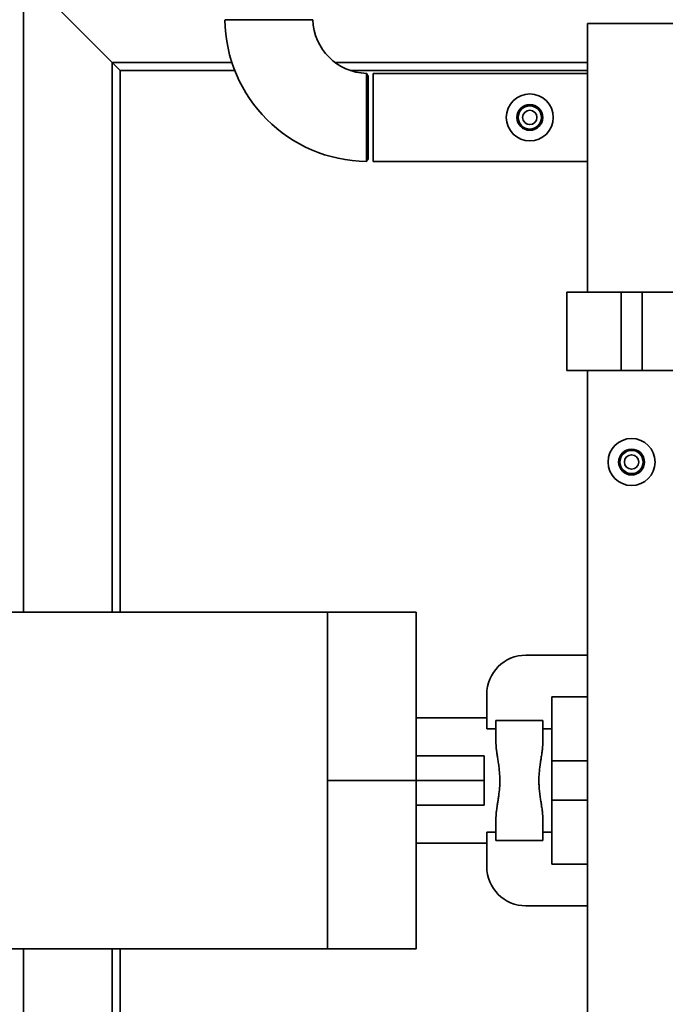
# Paper-space layout 'Blatt1' of a CAD drawing. Units: millimetres. Extents: x 0 to 6300, y 0 to 4455.
# Drawn here: x 1042 to 1290, y 3106 to 3483 of the extents above; entities that cross this region are included whole.
import ezdxf

# ---------------------------------------------------------------- set-up
doc = ezdxf.new("R2010")
doc.units = ezdxf.units.MM
doc.layers.add('1', color=7, linetype='Continuous')
doc.styles.add('SLDTEXTSTYLE0', font='TXT', dxfattribs={"width": 0.605})
doc.dimstyles.new('SLDDIMSTYLE0', dxfattribs={"dimtxt": 52.5, "dimasz": 37.5, "dimexe": 0, "dimexo": 0.0625, "dimgap": 13.125, "dimtad": 1, "dimdec": 1, "dimrnd": 1e-09, "dimzin": 12, "dimdsep": 46, "dimtxsty": 'SLDTEXTSTYLE0', "dimsah": 1, "dimcen": 0.09, "dimadec": 0, "dimazin": 3, "dimtfac": 1, "dimtdec": 1, "dimtofl": 0, "dimtmove": 0, "dimatfit": 3, "dimfxl": 1, "dimfrac": 2, "dimtolj": 1, "dimtzin": 12, "dimarcsym": 0})

# ---------------------------------------------------------------- blocks, each defined once
blk = doc.blocks.new('_D_1')
at = {"layer": '1', "ltscale": 15}
for p, q in [((455.65, 3456.26), (455.65, 3889.76)), ((1940.65, 3216.58), (1940.65, 3889.76)), ((455.65, 3874.76), (1940.65, 3874.76))]:
    blk.add_line(p, q, dxfattribs=at)
for points in [[(455.65, 3874.76), (493.15, 3868.76), (493.15, 3880.76)], [(1940.65, 3874.76), (1903.15, 3880.76), (1903.15, 3868.76)]]:
    blk.add_solid(points, dxfattribs=at)
at = {"layer": '1', "ltscale": 15, "insert": (1117.95, 3942.44), "char_height": 52.5, "attachment_point": 1, "style": 'SLDTEXTSTYLE0'}
blk.add_mtext('1485', dxfattribs=at)

psp = doc.layouts.new('Blatt1')

# ---------------------------------------------------------------- linework, layer by layer
at = {"color": 7, "linetype": 'Continuous', "lineweight": 35, "ltscale": 15}
for p, q in [((1077.65, 3466.76), (1043.65, 3500.76)), ((1043.65, 3256.26), (1043.65, 3500.76)), ((1259.8, 3481.76), (1259.8, 3378.76)), ((1259.8, 3481.76), (1293.5, 3481.76)), ((1080.65, 3463.76), (1077.65, 3466.76)), ((1080.65, 3463.76), (1077.65, 3466.76)), ((1077.65, 3256.26), (1077.65, 3466.76)), ((1077.65, 3466.76), (1123.5, 3466.76)), ((1163.07, 3466.76), (1259.8, 3466.76)), ((1080.65, 3256.26), (1080.65, 3463.76)), ((1080.65, 3463.76), (1124.58, 3463.76)), ((1168.77, 3463.76), (1259.8, 3463.76)), ((1175.65, 3461.61), (1175.09, 3462.59)), ((1259.8, 3462.61), (1177.65, 3462.61)), ((1177.65, 3461.34), (1177.65, 3462.61)), ((1175.65, 3461.61), (1175.65, 3429.91)), ((1177.65, 3428.91), (1177.65, 3461.34)), ((1175.1, 3428.96), (1175.65, 3429.91)), ((1177.65, 3428.91), (1259.8, 3428.91)), ((1251.8, 3378.76), (1251.8, 3348.76)), ((1251.8, 3378.76), (1272.65, 3378.76)), ((1272.65, 3378.76), (1272.65, 3348.76)), ((1272.65, 3378.76), (1280.65, 3378.76)), ((1280.65, 3378.76), (1280.65, 3348.76)), ((1280.65, 3378.76), (1301.5, 3378.76)), ((1251.8, 3348.76), (1272.65, 3348.76)), ((1259.8, 3348.76), (1259.8, 2853.26)), ((1272.65, 3348.76), (1280.65, 3348.76)), ((1280.65, 3348.76), (1301.5, 3348.76)), ((1021.65, 3256.26), (1160.15, 3256.26)), ((1194.15, 3256.26), (1160.15, 3256.26)), ((1160.15, 3127.26), (1160.15, 3256.26)), ((1194.15, 3256.26), (1194.15, 3191.76)), ((1259.8, 3239.76), (1236.15, 3239.76)), ((1221.15, 3224.76), (1221.15, 3211.61)), ((1246.15, 3223.76), (1259.8, 3223.76)), ((1246.15, 3211.61), (1246.15, 3223.76)), ((1194.15, 3215.76), (1221.15, 3215.76)), ((1224.65, 3214.76), (1224.65, 3206.41)), ((1224.65, 3214.76), (1242.65, 3214.76)), ((1242.65, 3206.41), (1242.65, 3214.76)), ((1224.65, 3211.61), (1221.15, 3211.61)), ((1246.15, 3211.61), (1242.65, 3211.61)), ((1246.15, 3171.92), (1246.15, 3211.61)), ((1194.15, 3201.26), (1220.15, 3201.26)), ((1220.15, 3201.26), (1220.15, 3191.76)), ((1246.15, 3199.26), (1259.8, 3199.26)), ((1194.15, 3191.76), (1160.15, 3191.76)), ((1194.15, 3191.76), (1194.15, 3127.26)), ((1194.15, 3191.76), (1220.15, 3191.76)), ((1220.15, 3191.76), (1220.15, 3182.26)), ((1246.15, 3184.26), (1259.8, 3184.26)), ((1194.15, 3182.26), (1220.15, 3182.26)), ((1224.65, 3177.12), (1224.65, 3168.76)), ((1242.65, 3168.76), (1242.65, 3177.12)), ((1221.15, 3171.92), (1224.65, 3171.92)), ((1221.15, 3158.76), (1221.15, 3171.92)), ((1242.65, 3171.92), (1246.15, 3171.92)), ((1246.15, 3171.92), (1246.15, 3159.76)), ((1242.65, 3168.76), (1224.65, 3168.76)), ((1194.15, 3167.76), (1221.15, 3167.76)), ((1246.15, 3159.76), (1259.8, 3159.76)), ((1259.8, 3143.76), (1236.15, 3143.76)), ((1021.65, 3127.26), (1160.15, 3127.26)), ((1043.65, 2726.21), (1043.65, 3127.26)), ((1077.65, 2726.21), (1077.65, 3127.26)), ((1080.65, 2726.21), (1080.65, 3127.26)), ((1160.15, 3127.26), (1194.15, 3127.26))]:
    psp.add_line(p, q, dxfattribs=at)
at = {"color": 7, "linetype": 'Continuous', "lineweight": 35, "ltscale": 225}
for centre, radius in [((1237.65, 3445.76), 9), ((1237.65, 3445.76), 4.95), ((1237.65, 3445.76), 4.45), ((1237.65, 3445.76), 2.75), ((1276.65, 3313.76), 9), ((1276.65, 3313.76), 4.95), ((1276.65, 3313.76), 4.45), ((1276.65, 3313.76), 2.75)]:
    psp.add_circle(centre, radius, dxfattribs=at)
for centre, radius, start, end in [((1175.65, 3483.76), 54.85, 180.5978, 269.4007), ((1175.65, 3483.76), 21.15, 181.556, 268.45), ((1236.15, 3224.76), 15, 90, 180), ((1236.15, 3158.76), 15, 180, 270)]:
    psp.add_arc(centre, radius, start, end, dxfattribs=at)
at = {"color": 7, "linetype": 'Continuous', "lineweight": 35, "ltscale": 15}
for points, knots in [([(1154.48, 3483.18), (1154.46, 3483.18), (1154.41, 3483.18), (1153.77, 3483.18), (1152.68, 3483.18), (1151.14, 3483.18), (1149.24, 3483.18), (1147, 3483.18), (1144.5, 3483.18), (1141.79, 3483.18), (1138.99, 3483.18), (1136.12, 3483.19), (1133.33, 3483.19), (1130.63, 3483.19), (1128.15, 3483.19), (1125.93, 3483.19), (1124.05, 3483.19), (1122.54, 3483.19), (1121.49, 3483.19), (1120.89, 3483.19), (1120.86, 3483.19), (1120.85, 3483.19)], [0, 0, 0, 0, 0.0459572, 0.0988622, 0.1533009, 0.2062148, 0.260662, 0.3135937, 0.3680597, 0.4210008, 0.4754771, 0.5284175, 0.5828935, 0.6358288, 0.6902996, 0.7432295, 0.7976946, 0.8506203, 0.905081, 0.958004, 1, 1, 1, 1]), ([(1175.07, 3462.58), (1175.07, 3462.59), (1175.07, 3462.66), (1175.07, 3462.33), (1175.07, 3461.56), (1175.07, 3460.29), (1175.07, 3458.63), (1175.07, 3456.59), (1175.08, 3454.26), (1175.08, 3451.67), (1175.08, 3448.93), (1175.08, 3446.08), (1175.08, 3443.25), (1175.08, 3440.46), (1175.08, 3437.85), (1175.08, 3435.44), (1175.08, 3433.34), (1175.08, 3431.58), (1175.08, 3430.23), (1175.08, 3429.34), (1175.08, 3428.91), (1175.08, 3428.96), (1175.08, 3428.97)], [0, 0, 0, 0, 0.011084, 0.063991, 0.118433, 0.171342, 0.225785, 0.278711, 0.333172, 0.386112, 0.440587, 0.493528, 0.548006, 0.600943, 0.655416, 0.708348, 0.762815, 0.815743, 0.870205, 0.923129, 0.977588, 1, 1, 1, 1]), ([(1224.67, 3177.12), (1224.67, 3177.29), (1224.66, 3177.86), (1224.74, 3178.92), (1224.87, 3180.12), (1225.03, 3181.27), (1225.21, 3182.43), (1225.41, 3183.72), (1225.59, 3184.89), (1225.84, 3186.59), (1226.08, 3188.82), (1226.18, 3191.12), (1226.16, 3192.67), (1226.12, 3193.61), (1226.06, 3194.58), (1225.97, 3195.6), (1225.86, 3196.64), (1225.73, 3197.69), (1225.53, 3199), (1225.31, 3200.47), (1225.08, 3201.96), (1224.88, 3203.32), (1224.74, 3204.6), (1224.66, 3205.66), (1224.67, 3206.23), (1224.67, 3206.41)], [0, 0, 0, 0, 0.021009, 0.068832, 0.120592, 0.152852, 0.192413, 0.242589, 0.284976, 0.310125, 0.411142, 0.499936, 0.528215, 0.557823, 0.58878, 0.621101, 0.654799, 0.689887, 0.724016, 0.785073, 0.837932, 0.879408, 0.931158, 0.978978, 1, 1, 1, 1]), ([(1242.64, 3206.41), (1242.64, 3206.23), (1242.65, 3205.66), (1242.57, 3204.6), (1242.44, 3203.41), (1242.28, 3202.26), (1242.1, 3201.1), (1241.9, 3199.81), (1241.72, 3198.64), (1241.47, 3196.93), (1241.23, 3194.71), (1241.12, 3192.4), (1241.15, 3190.85), (1241.18, 3189.92), (1241.25, 3188.94), (1241.33, 3187.93), (1241.45, 3186.88), (1241.58, 3185.83), (1241.78, 3184.52), (1242, 3183.06), (1242.23, 3181.57), (1242.43, 3180.2), (1242.57, 3178.92), (1242.65, 3177.86), (1242.64, 3177.29), (1242.64, 3177.12)], [0, 0, 0, 0, 0.021009, 0.068832, 0.120592, 0.152852, 0.192413, 0.242589, 0.284976, 0.310125, 0.411142, 0.499936, 0.528215, 0.557823, 0.58878, 0.621101, 0.654799, 0.689887, 0.724016, 0.785073, 0.837932, 0.879408, 0.931158, 0.978978, 1, 1, 1, 1])]:
    psp.add_open_spline(points, degree=3, knots=knots, dxfattribs=at)

# ---------------------------------------------------------------- dimensions: what is measured, and where the dimension line sits
at = {"layer": '1', "ltscale": 15}
dim = psp.add_linear_dim(base=(1940.65, 3874.76), p1=(455.65, 3441.26), p2=(1940.65, 3201.58), dimstyle='SLDDIMSTYLE0', dxfattribs=at)
dim.commit()
dim.dimension.update_dxf_attribs({"geometry": '_D_1', "text_midpoint": (1198.15, 3874.76), "dimtype": 160})

doc.saveas('drawing.dxf')
